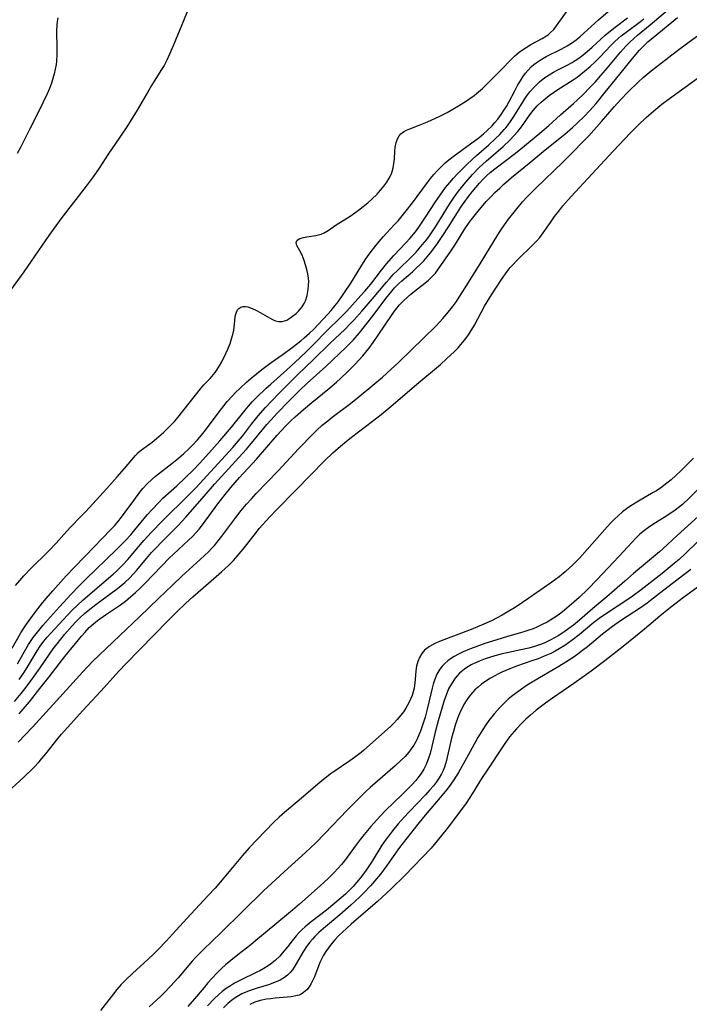
# Model space of a CAD drawing. Units: inches. Extents: x 2027709 to 2032261, y 273844 to 276435.
# Drawn here: x 2031505 to 2031595, y 274841 to 274973 of the extents above; entities that cross this region are included whole.
import ezdxf

# ---------------------------------------------------------------- set-up
doc = ezdxf.new("R2010")
doc.units = ezdxf.units.IN
doc.header["$MEASUREMENT"] = 0
doc.layers.add('c_25_T11S_R17E', color=244, linetype='Continuous')

msp = doc.modelspace()

# ---------------------------------------------------------------- linework, layer by layer
at = {"layer": 'c_25_T11S_R17E'}
for points in [[(2031528.24, 274975.73, 834), (2031525.6, 274969.29, 834), (2031525.11, 274968.15, 834), (2031524.74, 274967.36, 834), (2031524.36, 274966.65, 834), (2031523.95, 274965.95, 834), (2031522.68, 274963.96, 834), (2031522.3, 274963.32, 834), (2031520.75, 274960.64, 834), (2031519.94, 274959.33, 834), (2031519.44, 274958.55, 834), (2031518.44, 274957.02, 834), (2031516.88, 274954.73, 834), (2031515.66, 274952.87, 834), (2031514.84, 274951.69, 834), (2031513.92, 274950.44, 834), (2031510.53, 274946.04, 834), (2031508.83, 274943.69, 834), (2031508.03, 274942.55, 834), (2031505.58, 274938.93, 834), (2031502.09, 274934.2, 834)], [(2031503.99, 274888.42, 836), (2031505.18, 274890.5, 836), (2031505.56, 274891.11, 836), (2031505.92, 274891.64, 836), (2031507.12, 274893.3, 836), (2031508.07, 274894.54, 836), (2031508.54, 274895.11, 836), (2031509.43, 274896.15, 836), (2031511.25, 274898.14, 836), (2031512.31, 274899.26, 836), (2031513.79, 274900.78, 836), (2031517.24, 274904.36, 836), (2031517.7, 274904.87, 836), (2031518.15, 274905.39, 836), (2031518.67, 274906.03, 836), (2031519.17, 274906.68, 836), (2031520.32, 274908.28, 836), (2031521.11, 274909.36, 836), (2031521.52, 274909.86, 836), (2031522.09, 274910.5, 836), (2031522.76, 274911.14, 836), (2031523.22, 274911.54, 836), (2031525.41, 274913.23, 836), (2031526.28, 274913.95, 836), (2031527.01, 274914.57, 836), (2031527.58, 274915.1, 836), (2031528.14, 274915.64, 836), (2031528.84, 274916.4, 836), (2031529.38, 274917.03, 836), (2031529.9, 274917.68, 836), (2031530.69, 274918.71, 836), (2031531.93, 274920.38, 836), (2031532.82, 274921.53, 836), (2031533.52, 274922.32, 836), (2031533.88, 274922.7, 836), (2031534.55, 274923.35, 836), (2031535.42, 274924.14, 836), (2031536.04, 274924.67, 836), (2031537.49, 274925.85, 836), (2031538.71, 274926.77, 836), (2031540.32, 274927.89, 836), (2031541.55, 274928.78, 836), (2031542.71, 274929.69, 836), (2031543.17, 274930.07, 836), (2031543.87, 274930.71, 836), (2031544.43, 274931.26, 836), (2031546.33, 274933.27, 836), (2031546.78, 274933.78, 836), (2031547.27, 274934.38, 836), (2031547.7, 274934.94, 836), (2031548.49, 274936.06, 836), (2031549.41, 274937.44, 836), (2031550.74, 274939.61, 836), (2031551.34, 274940.55, 836), (2031551.65, 274941.02, 836), (2031552.12, 274941.68, 836), (2031552.62, 274942.32, 836), (2031553.19, 274943.01, 836), (2031553.75, 274943.64, 836), (2031555.24, 274945.24, 836), (2031555.76, 274945.81, 836), (2031556.67, 274946.9, 836), (2031557.69, 274948.22, 836), (2031559.67, 274950.96, 836), (2031560.1, 274951.49, 836), (2031560.54, 274952.02, 836), (2031561.03, 274952.56, 836), (2031561.64, 274953.18, 836), (2031562.08, 274953.58, 836), (2031562.53, 274953.97, 836), (2031563.11, 274954.42, 836), (2031565.45, 274956.13, 836), (2031566.6, 274957, 836), (2031567.18, 274957.46, 836), (2031567.69, 274957.91, 836), (2031568.35, 274958.56, 836), (2031568.74, 274959, 836), (2031569.11, 274959.46, 836), (2031569.57, 274960.06, 836), (2031569.99, 274960.69, 836), (2031570.28, 274961.16, 836), (2031570.64, 274961.8, 836), (2031571.39, 274963.26, 836), (2031571.81, 274964.04, 836), (2031572.14, 274964.59, 836), (2031572.49, 274965.13, 836), (2031572.82, 274965.6, 836), (2031573.18, 274966.03, 836), (2031573.65, 274966.52, 836), (2031573.96, 274966.79, 836), (2031574.24, 274967.01, 836), (2031574.91, 274967.46, 836), (2031575.61, 274967.85, 836), (2031577.63, 274968.85, 836), (2031578.41, 274969.27, 836), (2031579, 274969.63, 836), (2031579.61, 274970.08, 836), (2031580.12, 274970.49, 836), (2031580.65, 274970.96, 836), (2031582.6, 274972.75, 836), (2031585.22, 274974.99, 836)], [(2031504.3, 274881.29, 842), (2031505.2, 274882.34, 842), (2031505.89, 274883.22, 842), (2031506.5, 274884.06, 842), (2031507.74, 274885.81, 842), (2031508.99, 274887.63, 842), (2031509.49, 274888.33, 842), (2031510.01, 274889.01, 842), (2031511.03, 274890.26, 842), (2031512.05, 274891.45, 842), (2031512.51, 274891.95, 842), (2031513.06, 274892.51, 842), (2031513.68, 274893.08, 842), (2031514.18, 274893.5, 842), (2031515.23, 274894.31, 842), (2031518.13, 274896.46, 842), (2031518.62, 274896.85, 842), (2031519.1, 274897.25, 842), (2031519.73, 274897.84, 842), (2031520.27, 274898.41, 842), (2031520.72, 274898.91, 842), (2031522.03, 274900.49, 842), (2031522.69, 274901.26, 842), (2031523.33, 274901.94, 842), (2031523.98, 274902.61, 842), (2031526.27, 274904.92, 842), (2031527.29, 274906.02, 842), (2031529.74, 274908.82, 842), (2031531.14, 274910.45, 842), (2031534.9, 274914.56, 842), (2031535.41, 274915.14, 842), (2031535.88, 274915.69, 842), (2031538.15, 274918.44, 842), (2031538.69, 274919.06, 842), (2031539.56, 274920.03, 842), (2031541.03, 274921.55, 842), (2031542.54, 274923.02, 842), (2031543.56, 274924, 842), (2031546.07, 274926.25, 842), (2031548.77, 274928.82, 842), (2031549.72, 274929.8, 842), (2031550.56, 274930.77, 842), (2031551.24, 274931.61, 842), (2031552.39, 274933.09, 842), (2031554.12, 274935.38, 842), (2031554.91, 274936.37, 842), (2031555.27, 274936.78, 842), (2031555.83, 274937.37, 842), (2031556.25, 274937.76, 842), (2031557.66, 274938.97, 842), (2031558.19, 274939.44, 842), (2031558.7, 274939.92, 842), (2031559.19, 274940.43, 842), (2031559.65, 274940.95, 842), (2031560.09, 274941.49, 842), (2031560.94, 274942.63, 842), (2031561.76, 274943.82, 842), (2031562.52, 274944.98, 842), (2031563.71, 274946.92, 842), (2031564.15, 274947.61, 842), (2031564.61, 274948.27, 842), (2031565.2, 274949.07, 842), (2031565.7, 274949.7, 842), (2031566.66, 274950.84, 842), (2031567.13, 274951.35, 842), (2031567.55, 274951.78, 842), (2031568.09, 274952.26, 842), (2031568.72, 274952.77, 842), (2031571.51, 274954.89, 842), (2031572.71, 274955.86, 842), (2031575.01, 274957.77, 842), (2031575.97, 274958.61, 842), (2031577.53, 274960.02, 842), (2031579.26, 274961.53, 842), (2031579.75, 274961.97, 842), (2031580.7, 274962.9, 842), (2031581.34, 274963.56, 842), (2031582.15, 274964.42, 842), (2031582.93, 274965.28, 842), (2031583.55, 274966, 842), (2031585.56, 274968.42, 842), (2031586.3, 274969.25, 842), (2031586.83, 274969.79, 842), (2031587.34, 274970.26, 842), (2031587.86, 274970.7, 842), (2031589.56, 274972.08, 842), (2031593.29, 274975.27, 842)], [(2031504.46, 274896.83, 834), (2031505.04, 274897.53, 834), (2031505.58, 274898.15, 834), (2031506.45, 274899.09, 834), (2031508.88, 274901.48, 834), (2031509.89, 274902.55, 834), (2031510.93, 274903.71, 834), (2031511.82, 274904.67, 834), (2031513.22, 274906.09, 834), (2031513.87, 274906.77, 834), (2031516.69, 274909.85, 834), (2031518.06, 274911.42, 834), (2031519.07, 274912.54, 834), (2031520.55, 274914.3, 834), (2031520.91, 274914.69, 834), (2031521.33, 274915.05, 834), (2031522.76, 274916.11, 834), (2031523.35, 274916.58, 834), (2031524.29, 274917.4, 834), (2031525.15, 274918.22, 834), (2031525.75, 274918.88, 834), (2031526.19, 274919.39, 834), (2031529.26, 274923.25, 834), (2031529.71, 274923.77, 834), (2031530.53, 274924.65, 834), (2031531.2, 274925.42, 834), (2031531.4, 274925.69, 834), (2031531.81, 274926.34, 834), (2031532.11, 274926.88, 834), (2031532.66, 274927.99, 834), (2031532.91, 274928.55, 834), (2031533.21, 274929.34, 834), (2031533.41, 274929.94, 834), (2031533.57, 274930.54, 834), (2031533.7, 274931.14, 834), (2031533.8, 274931.91, 834), (2031533.92, 274932.94, 834), (2031533.98, 274933.25, 834), (2031534.06, 274933.54, 834), (2031534.21, 274933.83, 834), (2031534.41, 274934.05, 834), (2031534.67, 274934.2, 834), (2031534.97, 274934.28, 834), (2031535.27, 274934.28, 834), (2031535.58, 274934.23, 834), (2031536.16, 274934.05, 834), (2031536.75, 274933.78, 834), (2031537.26, 274933.51, 834), (2031538.5, 274932.77, 834), (2031538.9, 274932.56, 834), (2031539.3, 274932.39, 834), (2031539.71, 274932.3, 834), (2031540.2, 274932.3, 834), (2031540.52, 274932.36, 834), (2031540.82, 274932.47, 834), (2031541.1, 274932.62, 834), (2031541.43, 274932.85, 834), (2031542.06, 274933.36, 834), (2031542.37, 274933.65, 834), (2031542.63, 274933.93, 834), (2031542.87, 274934.25, 834), (2031543.14, 274934.69, 834), (2031543.31, 274935.06, 834), (2031543.54, 274935.79, 834), (2031543.69, 274936.56, 834), (2031543.75, 274937.17, 834), (2031543.76, 274937.64, 834), (2031543.73, 274938.11, 834), (2031543.65, 274938.69, 834), (2031543.53, 274939.25, 834), (2031543.35, 274939.91, 834), (2031543.16, 274940.49, 834), (2031542.88, 274941.17, 834), (2031542.59, 274941.76, 834), (2031542.18, 274942.47, 834), (2031542.08, 274942.88, 834), (2031542.23, 274943.22, 834), (2031542.57, 274943.42, 834), (2031543.04, 274943.57, 834), (2031543.53, 274943.66, 834), (2031544.7, 274943.84, 834), (2031545.41, 274944.02, 834), (2031545.82, 274944.19, 834), (2031546.35, 274944.5, 834), (2031547.42, 274945.25, 834), (2031549.31, 274946.42, 834), (2031549.94, 274946.87, 834), (2031550.44, 274947.24, 834), (2031551.67, 274948.23, 834), (2031552.23, 274948.72, 834), (2031552.92, 274949.38, 834), (2031553.4, 274949.91, 834), (2031553.85, 274950.45, 834), (2031554.23, 274950.97, 834), (2031554.56, 274951.51, 834), (2031554.85, 274952.12, 834), (2031554.95, 274952.41, 834), (2031555.08, 274952.89, 834), (2031555.19, 274953.51, 834), (2031555.25, 274954.12, 834), (2031555.3, 274955.16, 834), (2031555.35, 274955.66, 834), (2031555.48, 274956.31, 834), (2031555.7, 274956.9, 834), (2031555.89, 274957.21, 834), (2031556.12, 274957.47, 834), (2031556.45, 274957.72, 834), (2031556.87, 274957.95, 834), (2031557.34, 274958.15, 834), (2031558.56, 274958.62, 834), (2031559.68, 274959.09, 834), (2031561.25, 274959.79, 834), (2031562.31, 274960.33, 834), (2031563.08, 274960.76, 834), (2031563.83, 274961.22, 834), (2031564.9, 274961.9, 834), (2031565.93, 274962.63, 834), (2031566.51, 274963.09, 834), (2031567.06, 274963.57, 834), (2031567.56, 274964.04, 834), (2031569.59, 274966.09, 834), (2031570.88, 274967.42, 834), (2031571.41, 274967.95, 834), (2031571.96, 274968.43, 834), (2031572.42, 274968.76, 834), (2031572.9, 274969.07, 834), (2031573.56, 274969.45, 834), (2031575.06, 274970.25, 834), (2031575.65, 274970.62, 834), (2031575.92, 274970.82, 834), (2031576.15, 274971.02, 834), (2031576.61, 274971.48, 834), (2031577, 274971.96, 834), (2031579.01, 274974.8, 834)], [(2031510.1, 274973.02, 836), (2031510.03, 274972.53, 836), (2031509.98, 274972.04, 836), (2031509.96, 274971.31, 836), (2031510, 274968.93, 836), (2031510, 274968.12, 836), (2031509.94, 274967.21, 836), (2031509.89, 274966.78, 836), (2031509.78, 274966.15, 836), (2031509.63, 274965.52, 836), (2031509.46, 274964.89, 836), (2031509.26, 274964.29, 836), (2031508.99, 274963.57, 836), (2031508.69, 274962.85, 836), (2031508.12, 274961.61, 836), (2031507.44, 274960.23, 836), (2031506.32, 274958.06, 836), (2031505.14, 274955.73, 836), (2031504.66, 274954.85, 836)], [(2031504.69, 274886.33, 838), (2031506.2, 274888.93, 838), (2031506.82, 274889.87, 838), (2031507.2, 274890.37, 838), (2031508.13, 274891.49, 838), (2031509.15, 274892.66, 838), (2031510.35, 274894, 838), (2031511.91, 274895.71, 838), (2031512.93, 274896.78, 838), (2031513.86, 274897.71, 838), (2031517.92, 274901.62, 838), (2031519.15, 274902.84, 838), (2031519.9, 274903.65, 838), (2031520.46, 274904.31, 838), (2031522.15, 274906.37, 838), (2031522.71, 274907.02, 838), (2031523.69, 274908.05, 838), (2031524.21, 274908.56, 838), (2031526.08, 274910.25, 838), (2031527.24, 274911.34, 838), (2031528.26, 274912.34, 838), (2031529.1, 274913.22, 838), (2031530.78, 274915.06, 838), (2031531.84, 274916.25, 838), (2031533.42, 274918.11, 838), (2031535.25, 274920.39, 838), (2031535.7, 274920.93, 838), (2031536.2, 274921.48, 838), (2031536.72, 274922.03, 838), (2031538.07, 274923.34, 838), (2031538.67, 274923.89, 838), (2031540.82, 274925.81, 838), (2031542.51, 274927.35, 838), (2031543.51, 274928.3, 838), (2031544.2, 274928.98, 838), (2031546.37, 274931.21, 838), (2031547.89, 274932.7, 838), (2031548.85, 274933.67, 838), (2031549.63, 274934.5, 838), (2031550.77, 274935.76, 838), (2031551.29, 274936.36, 838), (2031552.09, 274937.31, 838), (2031553.51, 274939.19, 838), (2031554.2, 274940.04, 838), (2031555.18, 274941.16, 838), (2031556.8, 274942.85, 838), (2031557.33, 274943.43, 838), (2031558.06, 274944.31, 838), (2031558.53, 274944.95, 838), (2031558.99, 274945.6, 838), (2031559.43, 274946.27, 838), (2031560.77, 274948.35, 838), (2031561.38, 274949.26, 838), (2031562.12, 274950.26, 838), (2031562.67, 274950.94, 838), (2031563.18, 274951.52, 838), (2031563.7, 274952.08, 838), (2031565.01, 274953.39, 838), (2031566.25, 274954.54, 838), (2031567.92, 274956, 838), (2031568.78, 274956.78, 838), (2031569.4, 274957.39, 838), (2031569.99, 274958.03, 838), (2031570.2, 274958.28, 838), (2031570.42, 274958.55, 838), (2031570.91, 274959.24, 838), (2031571.18, 274959.64, 838), (2031572.37, 274961.59, 838), (2031572.65, 274962.03, 838), (2031573.03, 274962.58, 838), (2031573.43, 274963.1, 838), (2031573.93, 274963.68, 838), (2031574.7, 274964.43, 838), (2031575.43, 274965.01, 838), (2031576, 274965.4, 838), (2031576.59, 274965.76, 838), (2031577.27, 274966.12, 838), (2031578.4, 274966.68, 838), (2031579.1, 274967.06, 838), (2031579.51, 274967.32, 838), (2031579.97, 274967.63, 838), (2031580.55, 274968.07, 838), (2031581.12, 274968.54, 838), (2031581.76, 274969.09, 838), (2031583.52, 274970.69, 838), (2031584.21, 274971.29, 838), (2031584.84, 274971.79, 838), (2031586.5, 274973.04, 838)], [(2031504.92, 274879.65, 844), (2031505.49, 274880.26, 844), (2031506.3, 274881.22, 844), (2031507.69, 274883.01, 844), (2031508.96, 274884.6, 844), (2031510.28, 274886.33, 844), (2031511.06, 274887.31, 844), (2031513.3, 274890.07, 844), (2031513.72, 274890.55, 844), (2031514.34, 274891.2, 844), (2031514.88, 274891.7, 844), (2031515.44, 274892.15, 844), (2031516.53, 274892.93, 844), (2031518.52, 274894.27, 844), (2031519.18, 274894.75, 844), (2031519.57, 274895.06, 844), (2031520.55, 274895.9, 844), (2031521.13, 274896.45, 844), (2031521.8, 274897.12, 844), (2031524.06, 274899.49, 844), (2031525.05, 274900.51, 844), (2031525.63, 274901.07, 844), (2031527.66, 274902.93, 844), (2031528.16, 274903.42, 844), (2031528.63, 274903.92, 844), (2031529.06, 274904.42, 844), (2031529.52, 274905, 844), (2031531.58, 274907.83, 844), (2031532.54, 274909.05, 844), (2031533.33, 274910.01, 844), (2031534.49, 274911.33, 844), (2031536.74, 274913.82, 844), (2031539.54, 274917.01, 844), (2031540.6, 274918.18, 844), (2031541.38, 274918.97, 844), (2031541.95, 274919.51, 844), (2031543.05, 274920.49, 844), (2031544.16, 274921.42, 844), (2031546.32, 274923.14, 844), (2031547.47, 274924.13, 844), (2031548.04, 274924.65, 844), (2031549.01, 274925.57, 844), (2031549.95, 274926.51, 844), (2031550.49, 274927.08, 844), (2031551.03, 274927.69, 844), (2031551.82, 274928.68, 844), (2031552.39, 274929.47, 844), (2031553.08, 274930.46, 844), (2031554.94, 274933.24, 844), (2031555.38, 274933.85, 844), (2031555.95, 274934.54, 844), (2031556.47, 274935.07, 844), (2031557.01, 274935.57, 844), (2031557.47, 274935.97, 844), (2031557.94, 274936.36, 844), (2031559.34, 274937.43, 844), (2031559.83, 274937.84, 844), (2031560.29, 274938.27, 844), (2031560.75, 274938.79, 844), (2031561.18, 274939.34, 844), (2031562.84, 274941.72, 844), (2031563.43, 274942.65, 844), (2031564.71, 274944.73, 844), (2031565.2, 274945.44, 844), (2031565.59, 274945.97, 844), (2031566.49, 274947.09, 844), (2031567.57, 274948.37, 844), (2031568.14, 274948.99, 844), (2031568.74, 274949.6, 844), (2031569.37, 274950.2, 844), (2031569.91, 274950.7, 844), (2031570.94, 274951.59, 844), (2031573.34, 274953.55, 844), (2031575.48, 274955.34, 844), (2031578.11, 274957.43, 844), (2031579.12, 274958.3, 844), (2031579.78, 274958.91, 844), (2031580.73, 274959.85, 844), (2031581.39, 274960.55, 844), (2031582.3, 274961.56, 844), (2031583.53, 274963.04, 844), (2031585.46, 274965.46, 844), (2031587.17, 274967.58, 844), (2031588.12, 274968.69, 844), (2031588.74, 274969.34, 844), (2031589.22, 274969.8, 844), (2031589.93, 274970.41, 844), (2031593.22, 274973.07, 844)], [(2031504.94, 274884.24, 840), (2031505.47, 274885.01, 840), (2031505.87, 274885.62, 840), (2031507.34, 274888.1, 840), (2031507.73, 274888.69, 840), (2031508.24, 274889.38, 840), (2031508.7, 274889.93, 840), (2031509.18, 274890.47, 840), (2031511.42, 274892.87, 840), (2031512.06, 274893.52, 840), (2031512.76, 274894.21, 840), (2031513.49, 274894.88, 840), (2031514.47, 274895.75, 840), (2031517.53, 274898.36, 840), (2031517.97, 274898.76, 840), (2031518.79, 274899.57, 840), (2031519.51, 274900.35, 840), (2031521.67, 274902.87, 840), (2031522.7, 274904.03, 840), (2031524.1, 274905.47, 840), (2031527.7, 274909, 840), (2031528.62, 274909.94, 840), (2031533.58, 274915.37, 840), (2031534.32, 274916.22, 840), (2031534.88, 274916.9, 840), (2031536.11, 274918.5, 840), (2031537, 274919.62, 840), (2031537.96, 274920.73, 840), (2031538.81, 274921.65, 840), (2031539.85, 274922.72, 840), (2031542.25, 274925.11, 840), (2031544.4, 274927.18, 840), (2031546.58, 274929.32, 840), (2031548.63, 274931.26, 840), (2031549.25, 274931.88, 840), (2031549.85, 274932.5, 840), (2031550.88, 274933.65, 840), (2031552.31, 274935.31, 840), (2031554.17, 274937.56, 840), (2031554.58, 274938.03, 840), (2031555.1, 274938.6, 840), (2031555.65, 274939.15, 840), (2031557.58, 274941, 840), (2031558.16, 274941.59, 840), (2031558.58, 274942.07, 840), (2031558.99, 274942.56, 840), (2031559.58, 274943.31, 840), (2031559.94, 274943.79, 840), (2031560.76, 274944.98, 840), (2031561.45, 274946.04, 840), (2031562.65, 274948.01, 840), (2031563.28, 274948.99, 840), (2031563.86, 274949.79, 840), (2031564.85, 274951, 840), (2031565.74, 274952.02, 840), (2031566.63, 274952.94, 840), (2031567.55, 274953.78, 840), (2031569.82, 274955.75, 840), (2031570.75, 274956.63, 840), (2031571.28, 274957.2, 840), (2031571.8, 274957.79, 840), (2031572.28, 274958.41, 840), (2031573.41, 274960.03, 840), (2031573.85, 274960.62, 840), (2031574.4, 274961.23, 840), (2031574.91, 274961.72, 840), (2031575.46, 274962.18, 840), (2031576.01, 274962.6, 840), (2031576.58, 274963.01, 840), (2031577.16, 274963.4, 840), (2031579.21, 274964.72, 840), (2031579.74, 274965.09, 840), (2031580.75, 274965.87, 840), (2031581.49, 274966.49, 840), (2031582.19, 274967.15, 840), (2031582.81, 274967.77, 840), (2031584.28, 274969.31, 840), (2031584.81, 274969.84, 840), (2031585.27, 274970.25, 840), (2031585.68, 274970.61, 840), (2031586.31, 274971.11, 840), (2031588.25, 274972.55, 840), (2031588.72, 274972.92, 840)], [(2031504.81, 274875.81, 846), (2031506.73, 274877.85, 846), (2031510.39, 274881.85, 846), (2031513.47, 274885.26, 846), (2031514.78, 274886.63, 846), (2031518.43, 274890.15, 846), (2031521.09, 274892.64, 846), (2031523.61, 274895.12, 846), (2031525.48, 274896.91, 846), (2031526.76, 274898.1, 846), (2031529.22, 274900.32, 846), (2031529.8, 274900.86, 846), (2031530.36, 274901.41, 846), (2031530.74, 274901.81, 846), (2031531.13, 274902.24, 846), (2031531.62, 274902.84, 846), (2031532.1, 274903.46, 846), (2031533.98, 274905.99, 846), (2031534.7, 274906.9, 846), (2031535.44, 274907.77, 846), (2031536.09, 274908.49, 846), (2031536.73, 274909.18, 846), (2031539.67, 274912.25, 846), (2031542.39, 274915.18, 846), (2031544.36, 274917.21, 846), (2031544.87, 274917.7, 846), (2031545.58, 274918.35, 846), (2031546.31, 274918.97, 846), (2031546.92, 274919.45, 846), (2031549.36, 274921.3, 846), (2031550.53, 274922.22, 846), (2031552.38, 274923.73, 846), (2031553.66, 274924.82, 846), (2031554.76, 274925.82, 846), (2031555.84, 274926.84, 846), (2031560.84, 274931.72, 846), (2031561.76, 274932.7, 846), (2031562.27, 274933.29, 846), (2031563.04, 274934.26, 846), (2031563.56, 274934.98, 846), (2031563.95, 274935.55, 846), (2031564.76, 274936.82, 846), (2031566.88, 274940.23, 846), (2031568.61, 274943.13, 846), (2031569.34, 274944.27, 846), (2031569.72, 274944.83, 846), (2031570.57, 274946.03, 846), (2031571.47, 274947.19, 846), (2031572.45, 274948.36, 846), (2031573.04, 274949.01, 846), (2031574.16, 274950.14, 846), (2031577.86, 274953.71, 846), (2031579.36, 274955.19, 846), (2031580.36, 274956.21, 846), (2031581.32, 274957.22, 846), (2031583.04, 274959.14, 846), (2031584.72, 274961.09, 846), (2031585.6, 274962.08, 846), (2031586.54, 274963.05, 846), (2031588.04, 274964.51, 846), (2031588.62, 274965.03, 846), (2031589.66, 274965.91, 846), (2031593.04, 274968.53, 846), (2031594.76, 274969.81, 846), (2031597.81, 274972.03, 846)], [(2031503.42, 274869.16, 848), (2031505.56, 274871.15, 848), (2031506.88, 274872.43, 848), (2031507.6, 274873.19, 848), (2031507.95, 274873.58, 848), (2031508.53, 274874.27, 848), (2031510.18, 274876.35, 848), (2031510.62, 274876.89, 848), (2031511.42, 274877.79, 848), (2031513.48, 274880.06, 848), (2031515.89, 274882.66, 848), (2031518.36, 274885.41, 848), (2031519.23, 274886.35, 848), (2031524.85, 274892.09, 848), (2031526.09, 274893.32, 848), (2031527.3, 274894.47, 848), (2031528.23, 274895.34, 848), (2031532.06, 274898.67, 848), (2031533.03, 274899.56, 848), (2031533.67, 274900.22, 848), (2031534.45, 274901.11, 848), (2031534.97, 274901.75, 848), (2031536.74, 274904, 848), (2031537.13, 274904.48, 848), (2031537.58, 274905.01, 848), (2031538.53, 274906.06, 848), (2031539.47, 274907.06, 848), (2031542.05, 274909.64, 848), (2031545.93, 274913.64, 848), (2031547.01, 274914.66, 848), (2031548.01, 274915.54, 848), (2031548.55, 274915.99, 848), (2031549.49, 274916.74, 848), (2031552.33, 274918.89, 848), (2031553.49, 274919.81, 848), (2031554.81, 274920.91, 848), (2031558.54, 274924.11, 848), (2031561.42, 274926.53, 848), (2031562.29, 274927.3, 848), (2031563.29, 274928.25, 848), (2031563.78, 274928.77, 848), (2031564.17, 274929.21, 848), (2031564.64, 274929.78, 848), (2031565.08, 274930.37, 848), (2031565.39, 274930.83, 848), (2031565.97, 274931.8, 848), (2031567.35, 274934.34, 848), (2031568.04, 274935.5, 848), (2031568.75, 274936.62, 848), (2031569.62, 274937.94, 848), (2031570.38, 274939, 848), (2031570.79, 274939.51, 848), (2031571.08, 274939.85, 848), (2031571.71, 274940.53, 848), (2031573.9, 274942.65, 848), (2031574.33, 274943.1, 848), (2031574.74, 274943.56, 848), (2031575.22, 274944.19, 848), (2031576.17, 274945.59, 848), (2031576.73, 274946.39, 848), (2031577.28, 274947.09, 848), (2031577.85, 274947.79, 848), (2031578.95, 274949.06, 848), (2031584.59, 274955.15, 848), (2031586.91, 274957.61, 848), (2031587.93, 274958.65, 848), (2031589.01, 274959.66, 848), (2031590.06, 274960.57, 848), (2031591.13, 274961.43, 848), (2031592.15, 274962.21, 848), (2031596.35, 274965.25, 848)], [(2031595.34, 274913.92, 848), (2031594.51, 274913.07, 848), (2031593.67, 274912.26, 848), (2031592.99, 274911.63, 848), (2031592.35, 274911.05, 848), (2031591.4, 274910.27, 848), (2031591.12, 274910.07, 848), (2031590.38, 274909.57, 848), (2031589.97, 274909.32, 848), (2031587.99, 274908.18, 848), (2031586.96, 274907.54, 848), (2031586.39, 274907.14, 848), (2031585.83, 274906.72, 848), (2031585.26, 274906.22, 848), (2031584.77, 274905.75, 848), (2031584.29, 274905.26, 848), (2031583.8, 274904.72, 848), (2031581.12, 274901.67, 848), (2031580.07, 274900.53, 848), (2031579.18, 274899.62, 848), (2031578.16, 274898.7, 848), (2031577.33, 274898.03, 848), (2031576.37, 274897.32, 848), (2031573.29, 274895.15, 848), (2031571.57, 274894.01, 848), (2031570.39, 274893.28, 848), (2031569.71, 274892.89, 848), (2031568.92, 274892.45, 848), (2031568.34, 274892.15, 848), (2031567.26, 274891.66, 848), (2031565.54, 274890.96, 848), (2031561.52, 274889.41, 848), (2031560.66, 274889.06, 848), (2031559.94, 274888.68, 848), (2031559.3, 274888.19, 848), (2031558.91, 274887.74, 848), (2031558.61, 274887.21, 848), (2031558.38, 274886.64, 848), (2031558.23, 274886.02, 848), (2031558.14, 274885.42, 848), (2031558.04, 274884.24, 848), (2031557.94, 274883.45, 848), (2031557.88, 274883.08, 848), (2031557.76, 274882.59, 848), (2031557.62, 274882.11, 848), (2031557.42, 274881.6, 848), (2031557.18, 274881.11, 848), (2031556.77, 274880.39, 848), (2031556.45, 274879.91, 848), (2031556.11, 274879.45, 848), (2031555.64, 274878.87, 848), (2031555.14, 274878.32, 848), (2031554.71, 274877.91, 848), (2031551.17, 274874.76, 848), (2031550.78, 274874.44, 848), (2031549.89, 274873.75, 848), (2031549.28, 274873.31, 848), (2031547.16, 274871.89, 848), (2031546.65, 274871.53, 848), (2031545.9, 274870.95, 848), (2031545.28, 274870.44, 848), (2031543.06, 274868.54, 848), (2031540.5, 274866.4, 848), (2031539.8, 274865.77, 848), (2031539.04, 274865.04, 848), (2031536.83, 274862.76, 848), (2031535.79, 274861.66, 848), (2031534.87, 274860.6, 848), (2031533.77, 274859.27, 848), (2031531.2, 274856.22, 848), (2031530.25, 274855.18, 848), (2031527.4, 274852.16, 848), (2031525.51, 274850.06, 848), (2031524.7, 274849.18, 848), (2031523.52, 274847.94, 848), (2031522.96, 274847.37, 848), (2031522.23, 274846.68, 848), (2031520.11, 274844.78, 848), (2031519.25, 274843.95, 848), (2031518.62, 274843.29, 848), (2031518.02, 274842.61, 848), (2031517.57, 274842.06, 848), (2031515.84, 274839.81, 848)], [(2031597.92, 274911.7, 846), (2031594.78, 274908.56, 846), (2031593.88, 274907.74, 846), (2031592.91, 274906.98, 846), (2031591.76, 274906.2, 846), (2031590.28, 274905.28, 846), (2031589.52, 274904.77, 846), (2031588.79, 274904.25, 846), (2031588.18, 274903.73, 846), (2031587.64, 274903.22, 846), (2031587.12, 274902.68, 846), (2031585.33, 274900.75, 846), (2031582.42, 274897.66, 846), (2031581.19, 274896.38, 846), (2031580.03, 274895.25, 846), (2031579.32, 274894.6, 846), (2031578.69, 274894.06, 846), (2031578.05, 274893.53, 846), (2031577.33, 274892.98, 846), (2031576.59, 274892.47, 846), (2031575.74, 274891.95, 846), (2031575.08, 274891.61, 846), (2031574.42, 274891.29, 846), (2031573.84, 274891.05, 846), (2031573.26, 274890.84, 846), (2031572.72, 274890.66, 846), (2031572.18, 274890.5, 846), (2031570.41, 274890.01, 846), (2031568.97, 274889.58, 846), (2031567.36, 274889.06, 846), (2031565.94, 274888.54, 846), (2031565.3, 274888.29, 846), (2031564.46, 274887.93, 846), (2031563.84, 274887.63, 846), (2031563.25, 274887.31, 846), (2031562.9, 274887.09, 846), (2031562.43, 274886.75, 846), (2031562, 274886.38, 846), (2031561.67, 274886.04, 846), (2031561.35, 274885.62, 846), (2031560.96, 274884.94, 846), (2031560.63, 274884.14, 846), (2031560.46, 274883.62, 846), (2031560.31, 274883.09, 846), (2031559.65, 274880.26, 846), (2031559.36, 274879.16, 846), (2031559.03, 274878.09, 846), (2031558.76, 274877.32, 846), (2031558.58, 274876.88, 846), (2031558.24, 274876.13, 846), (2031557.85, 274875.42, 846), (2031557.52, 274874.93, 846), (2031557.18, 274874.48, 846), (2031556.7, 274873.92, 846), (2031556.18, 274873.39, 846), (2031555.36, 274872.63, 846), (2031552.97, 274870.61, 846), (2031552.01, 274869.74, 846), (2031551.41, 274869.19, 846), (2031550.3, 274868.1, 846), (2031548.92, 274866.69, 846), (2031545.93, 274863.55, 846), (2031544.68, 274862.28, 846), (2031543.34, 274861.02, 846), (2031540.46, 274858.42, 846), (2031537.72, 274855.86, 846), (2031534.91, 274853.14, 846), (2031532.01, 274850.27, 846), (2031529.61, 274847.97, 846), (2031528.64, 274846.96, 846), (2031528.15, 274846.42, 846), (2031526.27, 274844.21, 846), (2031525.24, 274843.07, 846), (2031524.38, 274842.18, 846), (2031523.91, 274841.72, 846), (2031522.37, 274840.31, 846)], [(2031596.97, 274907.02, 844), (2031593.18, 274903.55, 844), (2031591.26, 274901.76, 844), (2031590.81, 274901.36, 844), (2031587.32, 274898.46, 844), (2031586.13, 274897.43, 844), (2031583.73, 274895.31, 844), (2031581.88, 274893.77, 844), (2031580.06, 274892.2, 844), (2031579.26, 274891.53, 844), (2031578.63, 274891.06, 844), (2031577.99, 274890.61, 844), (2031577.2, 274890.08, 844), (2031576.24, 274889.54, 844), (2031575.32, 274889.12, 844), (2031574.69, 274888.88, 844), (2031574.05, 274888.68, 844), (2031573.28, 274888.46, 844), (2031572.22, 274888.21, 844), (2031570.38, 274887.82, 844), (2031569.68, 274887.66, 844), (2031568.71, 274887.4, 844), (2031567.43, 274887, 844), (2031566.76, 274886.76, 844), (2031566.13, 274886.49, 844), (2031565.53, 274886.19, 844), (2031564.95, 274885.86, 844), (2031564.63, 274885.63, 844), (2031564, 274885.08, 844), (2031563.42, 274884.43, 844), (2031562.9, 274883.67, 844), (2031562.52, 274882.98, 844), (2031562.31, 274882.5, 844), (2031562.09, 274881.9, 844), (2031561.88, 274881.28, 844), (2031561.12, 274878.68, 844), (2031560.73, 274877.17, 844), (2031560.28, 274875.23, 844), (2031560.04, 274874.32, 844), (2031559.83, 274873.67, 844), (2031559.51, 274872.84, 844), (2031559.21, 274872.22, 844), (2031558.86, 274871.64, 844), (2031558.4, 274871.02, 844), (2031558.12, 274870.69, 844), (2031557.58, 274870.09, 844), (2031556.33, 274868.84, 844), (2031554.01, 274866.59, 844), (2031552.85, 274865.36, 844), (2031552.08, 274864.5, 844), (2031551.2, 274863.45, 844), (2031550.65, 274862.75, 844), (2031550.12, 274862.03, 844), (2031548.93, 274860.37, 844), (2031548.58, 274859.91, 844), (2031548.16, 274859.4, 844), (2031547.68, 274858.87, 844), (2031547.18, 274858.35, 844), (2031546.35, 274857.53, 844), (2031545.28, 274856.53, 844), (2031542.52, 274854.08, 844), (2031541.59, 274853.29, 844), (2031539.22, 274851.33, 844), (2031536.67, 274849.19, 844), (2031535.98, 274848.63, 844), (2031534.27, 274847.3, 844), (2031533.33, 274846.54, 844), (2031532.62, 274845.93, 844), (2031532.08, 274845.43, 844), (2031531.55, 274844.91, 844), (2031530.79, 274844.11, 844), (2031530.25, 274843.52, 844), (2031529.73, 274842.92, 844), (2031528.45, 274841.36, 844), (2031527.57, 274840.37, 844)], [(2031595.87, 274902.67, 842), (2031594.25, 274901.11, 842), (2031593.42, 274900.36, 842), (2031592.78, 274899.8, 842), (2031591.14, 274898.45, 842), (2031588.34, 274896.25, 842), (2031587.12, 274895.36, 842), (2031586.57, 274894.98, 842), (2031583.67, 274893.09, 842), (2031582.69, 274892.41, 842), (2031582.01, 274891.88, 842), (2031580.01, 274890.22, 842), (2031579.09, 274889.5, 842), (2031578.12, 274888.82, 842), (2031577.36, 274888.35, 842), (2031576.79, 274888.03, 842), (2031576.21, 274887.74, 842), (2031575.32, 274887.35, 842), (2031574.51, 274887.03, 842), (2031573.7, 274886.73, 842), (2031571.63, 274886.02, 842), (2031570.71, 274885.68, 842), (2031569.67, 274885.22, 842), (2031569.19, 274884.99, 842), (2031568.72, 274884.74, 842), (2031568.12, 274884.4, 842), (2031567.53, 274884.03, 842), (2031566.93, 274883.59, 842), (2031566.47, 274883.22, 842), (2031566.04, 274882.83, 842), (2031565.46, 274882.19, 842), (2031565.15, 274881.79, 842), (2031564.86, 274881.38, 842), (2031564.58, 274880.9, 842), (2031564.32, 274880.41, 842), (2031564.15, 274880.06, 842), (2031563.86, 274879.38, 842), (2031563.45, 274878.22, 842), (2031563.12, 274877.13, 842), (2031562.96, 274876.52, 842), (2031562.34, 274873.81, 842), (2031562.22, 274873.35, 842), (2031561.95, 274872.48, 842), (2031561.77, 274872.02, 842), (2031561.57, 274871.58, 842), (2031561.27, 274871.04, 842), (2031560.91, 274870.51, 842), (2031560.48, 274869.97, 842), (2031560.02, 274869.44, 842), (2031559.4, 274868.76, 842), (2031557.17, 274866.43, 842), (2031556.56, 274865.76, 842), (2031555.77, 274864.85, 842), (2031554.99, 274863.92, 842), (2031554.44, 274863.22, 842), (2031554, 274862.61, 842), (2031553.58, 274861.99, 842), (2031552.25, 274859.85, 842), (2031551.9, 274859.31, 842), (2031551.37, 274858.53, 842), (2031550.66, 274857.59, 842), (2031550.19, 274857.01, 842), (2031549.71, 274856.45, 842), (2031549.16, 274855.88, 842), (2031548.68, 274855.42, 842), (2031547.28, 274854.2, 842), (2031546.16, 274853.28, 842), (2031544.09, 274851.72, 842), (2031543.29, 274851.05, 842), (2031542.89, 274850.69, 842), (2031542.47, 274850.27, 842), (2031542.08, 274849.83, 842), (2031541.53, 274849.16, 842), (2031540.96, 274848.42, 842), (2031540.21, 274847.49, 842), (2031539.87, 274847.11, 842), (2031539.27, 274846.54, 842), (2031538.63, 274846.03, 842), (2031538.31, 274845.81, 842), (2031537.76, 274845.46, 842), (2031537.19, 274845.14, 842), (2031536.79, 274844.94, 842), (2031534.51, 274843.86, 842), (2031533.83, 274843.49, 842), (2031533.26, 274843.13, 842), (2031532.7, 274842.76, 842), (2031532.16, 274842.35, 842), (2031531.65, 274841.91, 842), (2031531.14, 274841.44, 842), (2031530.19, 274840.46, 842)], [(2031594.98, 274899.02, 840), (2031593.32, 274897.68, 840), (2031590.8, 274895.77, 840), (2031589.59, 274894.83, 840), (2031589.14, 274894.49, 840), (2031588.26, 274893.86, 840), (2031585.55, 274892.09, 840), (2031584.51, 274891.35, 840), (2031583.15, 274890.3, 840), (2031581.14, 274888.64, 840), (2031580.49, 274888.12, 840), (2031579.87, 274887.65, 840), (2031579.23, 274887.19, 840), (2031578.25, 274886.55, 840), (2031577.29, 274885.97, 840), (2031573.97, 274884.01, 840), (2031573.07, 274883.47, 840), (2031572.3, 274882.96, 840), (2031571.79, 274882.6, 840), (2031571.29, 274882.22, 840), (2031570.56, 274881.62, 840), (2031570.14, 274881.23, 840), (2031569.36, 274880.45, 840), (2031568.67, 274879.67, 840), (2031567.93, 274878.72, 840), (2031567.53, 274878.15, 840), (2031567.12, 274877.53, 840), (2031566.46, 274876.45, 840), (2031564.92, 274873.66, 840), (2031563.84, 274871.75, 840), (2031563.23, 274870.76, 840), (2031562.83, 274870.18, 840), (2031562.32, 274869.52, 840), (2031561.89, 274868.99, 840), (2031559.15, 274865.74, 840), (2031558.39, 274864.81, 840), (2031555.94, 274861.68, 840), (2031555.18, 274860.62, 840), (2031554.23, 274859.26, 840), (2031553.38, 274858.13, 840), (2031552.87, 274857.5, 840), (2031552.03, 274856.53, 840), (2031551.18, 274855.63, 840), (2031550.56, 274855.01, 840), (2031549.39, 274853.95, 840), (2031547.93, 274852.67, 840), (2031545.73, 274850.83, 840), (2031545.14, 274850.3, 840), (2031544.58, 274849.74, 840), (2031544.25, 274849.39, 840), (2031543.92, 274848.98, 840), (2031543.47, 274848.38, 840), (2031543.06, 274847.76, 840), (2031541.83, 274845.63, 840), (2031541.57, 274845.25, 840), (2031541.28, 274844.9, 840), (2031540.91, 274844.54, 840), (2031540.5, 274844.22, 840), (2031539.93, 274843.89, 840), (2031539.19, 274843.56, 840), (2031538.35, 274843.27, 840), (2031536.83, 274842.81, 840), (2031535.89, 274842.5, 840), (2031535.33, 274842.29, 840), (2031534.78, 274842.04, 840), (2031534.33, 274841.79, 840), (2031533.89, 274841.52, 840), (2031533.39, 274841.15, 840), (2031532.91, 274840.74, 840), (2031532.33, 274840.18, 840)], [(2031595.97, 274896.68, 838), (2031593.83, 274895.09, 838), (2031592.03, 274893.71, 838), (2031590.84, 274892.75, 838), (2031588.79, 274891.01, 838), (2031587.58, 274890.01, 838), (2031585.91, 274888.68, 838), (2031583.45, 274886.76, 838), (2031581.62, 274885.36, 838), (2031580.71, 274884.68, 838), (2031579.31, 274883.7, 838), (2031576.45, 274881.74, 838), (2031575.51, 274881.05, 838), (2031574.27, 274880.1, 838), (2031573.5, 274879.45, 838), (2031572.88, 274878.9, 838), (2031572.28, 274878.32, 838), (2031571.61, 274877.63, 838), (2031570.98, 274876.91, 838), (2031570.7, 274876.55, 838), (2031569.95, 274875.49, 838), (2031567.51, 274871.8, 838), (2031567.04, 274871.08, 838), (2031565.67, 274868.88, 838), (2031564.86, 274867.66, 838), (2031563.97, 274866.44, 838), (2031562.31, 274864.24, 838), (2031560.98, 274862.58, 838), (2031560.16, 274861.6, 838), (2031559.02, 274860.37, 838), (2031557.8, 274859.12, 838), (2031556.63, 274857.94, 838), (2031554.81, 274856.16, 838), (2031553.57, 274854.98, 838), (2031552.98, 274854.45, 838), (2031549.47, 274851.38, 838), (2031548.29, 274850.32, 838), (2031547.81, 274849.86, 838), (2031547.28, 274849.29, 838), (2031546.78, 274848.71, 838), (2031546.4, 274848.22, 838), (2031546.04, 274847.71, 838), (2031545.76, 274847.25, 838), (2031545.51, 274846.79, 838), (2031545.26, 274846.24, 838), (2031544.52, 274844.33, 838), (2031544.32, 274843.87, 838), (2031544.1, 274843.44, 838), (2031543.82, 274843, 838), (2031543.51, 274842.6, 838), (2031543.08, 274842.21, 838), (2031542.75, 274842.01, 838), (2031542.48, 274841.89, 838), (2031542.04, 274841.77, 838), (2031541.4, 274841.66, 838), (2031539.28, 274841.47, 838), (2031538.68, 274841.4, 838), (2031538.09, 274841.32, 838), (2031537.23, 274841.14, 838), (2031536.53, 274840.92, 838), (2031535.86, 274840.63, 838)]]:
    msp.add_polyline3d(points, dxfattribs=at)

doc.saveas('drawing.dxf')
